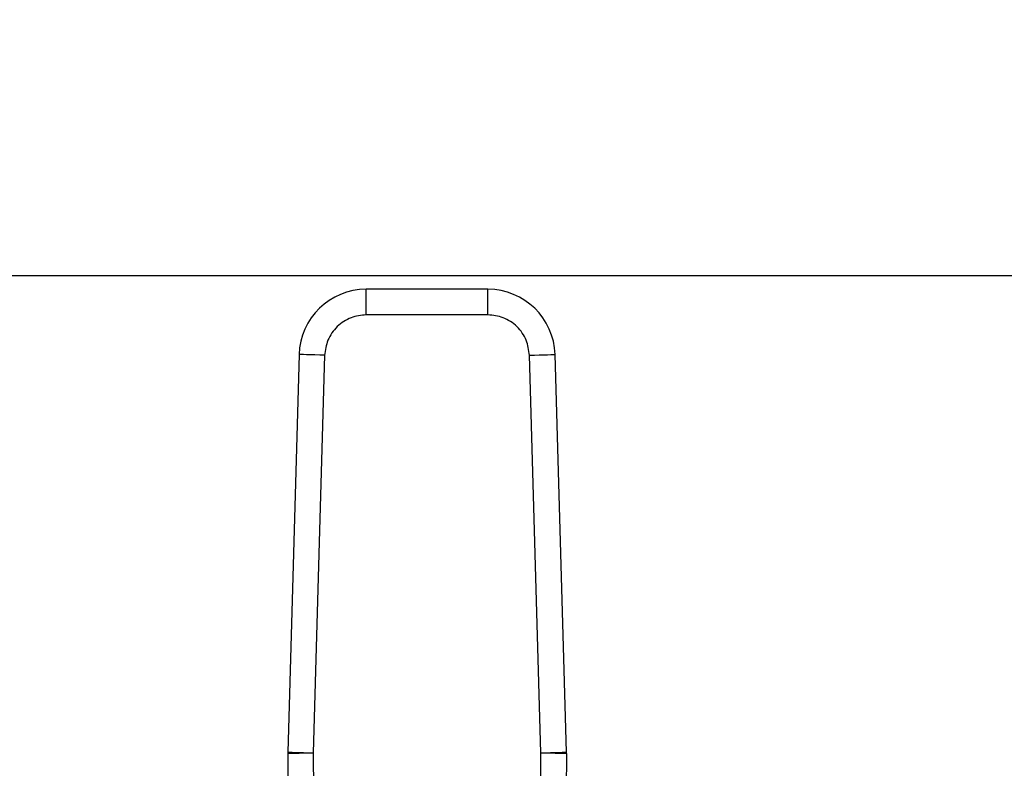
# Model space of a CAD drawing. Extents: x 0.4 to 10.6, y 0.4 to 8.1.
# Drawn here: x 6.3 to 6.5, y 6.4 to 6.5 of the extents above; entities that cross this region are included whole.
import ezdxf

# ---------------------------------------------------------------- set-up
doc = ezdxf.new("R2010")
doc.units = 0
doc.linetypes.add('SLD-SOLID', pattern=[0])
doc.layers.get('0').update_dxf_attribs({"linetype": 'CONTINUOUS'})
doc.styles.add('SLDTEXTSTYLE0', font='TXT', dxfattribs={"width": 0.75})
doc.dimstyles.new('SLDDIMSTYLE1', dxfattribs={"dimtxt": 0.125, "dimasz": 0.13, "dimexe": 0, "dimexo": 0.0625, "dimgap": 0.03125, "dimtad": 0, "dimtih": 1, "dimtoh": 1, "dimdec": 1, "dimlfac": 18, "dimrnd": 1e-09, "dimzin": 12, "dimtxsty": 'SLDTEXTSTYLE0', "dimsah": 1, "dimcen": 0.09, "dimazin": 3, "dimtfac": 1, "dimtdec": 1, "dimtofl": 0, "dimtmove": 0, "dimatfit": 3, "dimtolj": 1, "dimtzin": 12})

# ---------------------------------------------------------------- blocks, each defined once
blk = doc.blocks.new('_D_8')
at = {"color": 7, "linetype": 'SLD-SOLID'}
for p, q in [((6.098630100122758, 6.525992702029105), (6.098630100122758, 6.909886280431073)), ((8.196434124619914, 6.517270120740981), (8.196434124619914, 6.909886280431073)), ((6.098630100122758, 6.784886280431073), (6.985900162890744, 6.784886280431073)), ((8.196434124619914, 6.784886280431073), (7.30916406185193, 6.784886280431073))]:
    blk.add_line(p, q, dxfattribs=at)
for points in [[(6.098630100122758, 6.784886280431073), (6.228630100122758, 6.764886280431074), (6.228630100122758, 6.804886280431073)], [(8.196434124619914, 6.784886280431073), (8.066434124619914, 6.804886280431073), (8.066434124619914, 6.764886280431074)]]:
    blk.add_solid(points, dxfattribs=at)
at = {"color": 7, "linetype": 'SLD-SOLID', "insert": (6.985900162890744, 6.846801008669244), "char_height": 0.125, "attachment_point": 1, "style": 'SLDTEXTSTYLE0'}
blk.add_mtext('37.8', dxfattribs=at)
blk = doc.blocks.new('_D_9')
at = {"color": 7, "linetype": 'SLD-SOLID'}
for p, q in [((6.098630100122758, 6.5259927020291), (6.098630100122758, 7.330237328252223)), ((8.566102443933854, 5.745837122650057), (8.566102443933852, 7.330237328252223)), ((6.098630100122758, 7.205237328252222), (7.17073432254771, 7.205237328252222)), ((8.566102443933852, 7.205237328252222), (7.493998221508901, 7.205237328252222))]:
    blk.add_line(p, q, dxfattribs=at)
for points in [[(6.098630100122758, 7.205237328252222), (6.228630100122758, 7.185237328252223), (6.228630100122758, 7.225237328252222)], [(8.566102443933852, 7.205237328252222), (8.436102443933851, 7.225237328252222), (8.436102443933851, 7.185237328252223)]]:
    blk.add_solid(points, dxfattribs=at)
at = {"color": 7, "linetype": 'SLD-SOLID', "insert": (7.170734322547712, 7.267152056490394), "char_height": 0.125, "attachment_point": 1, "style": 'SLDTEXTSTYLE0'}
blk.add_mtext('44.4', dxfattribs=at)

msp = doc.modelspace()

# ---------------------------------------------------------------- linework, layer by layer
at = {"color": 7, "linetype": 'SLD-SOLID'}
for p, q in [((6.743315147836443, 6.475992677312034), (6.186119143130756, 6.475992677312034)), ((6.415258848681916, 6.473696099397853), (6.394424861209769, 6.473696099397853)), ((6.394424861209769, 6.46932163733942), (6.394424861209769, 6.473696099397853)), ((6.415258848681916, 6.46932163733942), (6.415258848681916, 6.473696099397853)), ((6.415258848681916, 6.46932163733942), (6.394424861209769, 6.46932163733942)), ((6.382946534549119, 6.462541152705194), (6.381003908101618, 6.39454890112045)), ((6.387319236627884, 6.462416194148726), (6.385376610180383, 6.394423942563981)), ((6.424307099711304, 6.394423942563981), (6.422364473263801, 6.462416194148726)), ((6.428679671421205, 6.39454890112045), (6.426737044973702, 6.462541152705194)), ((6.381001300724331, 6.394337442822492), (6.381276118290355, 6.319212515116512)), ((6.385375697598332, 6.394353478192806), (6.385376610180383, 6.394423942563981)), ((6.385375697598332, 6.394353478192806), (6.385650515164357, 6.319228680855691)), ((6.424033064358466, 6.319228680855691), (6.424307881924491, 6.394353478192806)), ((6.424307099711304, 6.394423942563981), (6.424307881924491, 6.394353478192806)), ((6.428682409167355, 6.394337442822492), (6.428407461232467, 6.319212515116512))]:
    msp.add_line(p, q, dxfattribs=at)
at = {"color": 7, "linetype": 'SLD-SOLID', "flags": 128}
for points in [[(6.387319236627884, 6.462416194148726), (6.38646623314852, 6.462440573126357), (6.38564582188524, 6.462463974337505), (6.384889943209808, 6.462485615568985), (6.384227278272378, 6.462504519054315), (6.383683509739224, 6.462520098133603), (6.383279366259774, 6.462531635778097), (6.383030622466618, 6.462538740881203), (6.382946534549119, 6.462541152705194)], [(6.422364473263801, 6.462416194148726), (6.423217476743165, 6.462440573126357), (6.424037757637582, 6.462463974337505), (6.424793766681878, 6.462485615568985), (6.425456301250446, 6.462504519054315), (6.426000200152463, 6.462520098133603), (6.426404213263047, 6.462531635778097), (6.426653087425069, 6.462538740881203), (6.426737044973702, 6.462541152705194)], [(6.385375697598332, 6.394353478192806), (6.384522303012374, 6.394350349340061), (6.38370176138023, 6.394347350856182), (6.38294536122934, 6.394344613110031), (6.382282565923046, 6.394342136101608), (6.381738536652163, 6.394340180568644), (6.38133426280385, 6.394338681326704), (6.381085388641829, 6.394337768744653), (6.381001300724331, 6.394337442822492)], [(6.381003908101618, 6.39454890112045), (6.381087996019115, 6.394546489296459), (6.381336739812272, 6.394539384193353), (6.38174088329172, 6.394527846548858), (6.382284651824874, 6.39451226746957), (6.382947316762306, 6.394493363984241), (6.383703195437738, 6.394471787937192), (6.384523476332153, 6.394448321541612), (6.385376610180383, 6.394423942563981)], [(6.424307099711304, 6.394423942563981), (6.425160103190668, 6.394448321541612), (6.425980384085084, 6.394471787937192), (6.426736393129381, 6.394493363984241), (6.427398927697947, 6.39451226746957), (6.427942826599966, 6.394527846548858), (6.428346839710549, 6.394539384193353), (6.42859571387257, 6.394546489296459), (6.428679671421205, 6.39454890112045)], [(6.428682409167355, 6.394337442822492), (6.428598321249857, 6.394337768744653), (6.428349316718972, 6.394338681326704), (6.427945173239524, 6.394340180568644), (6.42740114396864, 6.394342136101608), (6.426738218293481, 6.394344613110031), (6.425981948511456, 6.394347350856182), (6.425161276510448, 6.394350349340061), (6.424307881924491, 6.394353478192806)]]:
    msp.add_lwpolyline(points, dxfattribs=at)
at = {"color": 7, "linetype": 'SLD-SOLID'}
for centre, radius, start, end in [((6.3944248214826, 6.462213174470918), 0.01148293963256711, 89.99999999805891, 178.3634229615324), ((6.415258825832032, 6.462213174470918), 0.01148293963256179, 1.636577042502822, 90.00000000332821), ((6.38756293355854, 6.394361480987322), 0.006561679790029679, 178.3634229582861, 180.2096177688183), ((6.42212071375609, 6.394361480987322), 0.006561679790029476, 359.7903822163856, 1.636577033776927)]:
    msp.add_arc(centre, radius, start, end, dxfattribs=at)
for points, knots in [([(6.394424861209769, 6.46932163733942), (6.393545837910895, 6.46922941841216), (6.392190208126753, 6.469087198377022), (6.390557047185092, 6.468232299198271), (6.389437405577911, 6.467345659718843), (6.388518857593486, 6.466251628932124), (6.387617491725329, 6.464643603330523), (6.387436541049305, 6.463292239344853), (6.387319236627884, 6.462416194148726)], [0, 0, 0, 0, 0.2398318869405732, 0.3698687503961507, 0.4999989751439519, 0.6300345165955551, 0.7601634438196172, 1, 1, 1, 1]), ([(6.422364473263801, 6.462416194148726), (6.422247196560762, 6.463292256156072), (6.422066335680948, 6.464643294694108), (6.421164933842007, 6.466251244947723), (6.420246859543248, 6.467345202581208), (6.419126929673452, 6.468232007822925), (6.417493897584882, 6.469087195935805), (6.416137881340209, 6.469229432801988), (6.415258848681916, 6.46932163733942)], [0, 0, 0, 0, 0.239837175264987, 0.3698702419687157, 0.5000007565131867, 0.6300287923474099, 0.7601674939868751, 1, 1, 1, 1])]:
    msp.add_open_spline(points, degree=3, knots=knots, dxfattribs=at)

# ---------------------------------------------------------------- dimensions: what is measured, and where the dimension line sits
for base, p1, p2, picture, middle in [((6.098630100122758, 7.205237328252222), (8.566102443933854, 5.695837122650058), (6.098630100122758, 6.4759927020291), '_D_9', (7.332366272028306, 7.205237328252222)), ((8.196434124619914, 6.784886280431072), (6.098630100122758, 6.475992702029105), (8.196434124619914, 6.467270120740982), '_D_8', (7.147532112371336, 6.784886280431072))]:
    dim = msp.add_linear_dim(base=base, p1=p1, p2=p2, dimstyle='SLDDIMSTYLE1', dxfattribs=at)
    dim.commit()
    dim.dimension.update_dxf_attribs({"geometry": picture, "text_midpoint": middle, "dimtype": 160})

doc.saveas('drawing.dxf')
